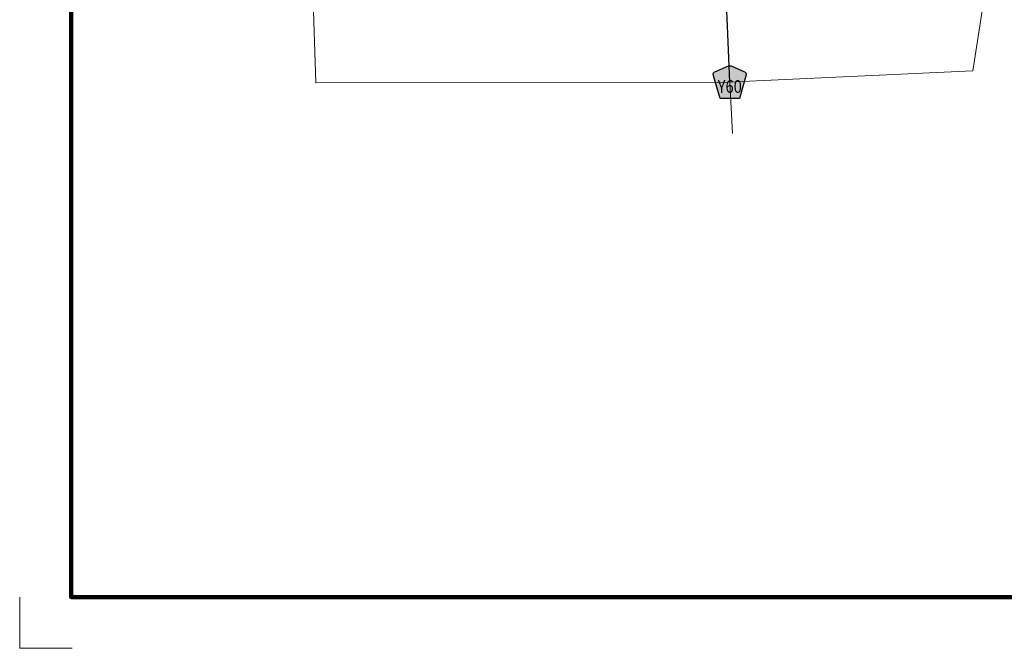
# Model space of a CAD drawing. Extents: x 336.9 to 340.5, y 138.26 to 141.86.
# Drawn here: x 336.9 to 338.82, y 138.26 to 139.48 of the extents above; entities that cross this region are included whole.
import ezdxf

# ---------------------------------------------------------------- set-up
doc = ezdxf.new("R2010")
doc.units = ezdxf.units.MI
doc.header["$MEASUREMENT"] = 0
doc.linetypes.add('DOT', pattern=[0.025, 0.005, -0.02])
for name, color, linetype, lineweight in [('tdCiMapFrame', 7, 'Continuous', 0), ('tdCiMapPltShpe', 31, 'Continuous', 13), ('tdCiSecCL', 241, 'Continuous', 30), ('tdCiSectLine', 7, 'DOT', 13), ('tdCiShieldSecRte', 7, 'Continuous', 0)]:
    doc.layers.add(name, color=color, linetype=linetype, lineweight=lineweight)
doc.styles.add('Style-Trebuchet MS', font='trebuc.ttf')

# ---------------------------------------------------------------- blocks, each defined once
blk = doc.blocks.new('FR1717')
at = {"layer": 'tdCiMapFrame', "color": 40, "linetype": 'Continuous', "lineweight": 200}
blk.add_lwpolyline([(-3.4, 3.4), (-3.4, 0), (0, 0), (0, 3.4), (-3.4, 3.4)], dxfattribs=at)
at = {"layer": 'tdCiMapFrame', "color": 1, "linetype": 'Continuous', "lineweight": 13}
blk.add_lwpolyline([(-3.5, 0), (-3.5, -0.1), (-3.3976, -0.1)], dxfattribs=at)
blk = doc.blocks.new('SHIELD_CO_RTE_3')
at = {"layer": 'tdCiShieldSecRte', "linetype": 'Continuous', "lineweight": 30}
blk.add_hatch(color=151, dxfattribs=at).paths.add_polyline_path([(-0.0187, -0.0319), (-0.0314, 0.0121), (-0.032, 0.0142), (-0.0321, 0.0151), (-0.0321, 0.0163), (-0.0315, 0.0179), (-0.0303, 0.0192), (-0.0289, 0.0203), (-0.0028, 0.0316), (-0.0016, 0.0318), (0, 0.0319), (0.0016, 0.0318), (0.0028, 0.0316), (0.0289, 0.0203), (0.0303, 0.0192), (0.0315, 0.0179), (0.0321, 0.0163), (0.0321, 0.0151), (0.032, 0.0142), (0.0187, -0.0319), (0, -0.0319)])
at = {"layer": 'tdCiShieldSecRte', "color": 7, "linetype": 'Continuous', "lineweight": 30}
blk.add_lwpolyline([(0, -0.0319), (-0.0187, -0.0319), (-0.0314, 0.0121), (-0.032, 0.0142), (-0.0321, 0.0151), (-0.0321, 0.0163), (-0.0315, 0.0179), (-0.0303, 0.0192), (-0.0289, 0.0203), (-0.0028, 0.0316), (-0.0016, 0.0318), (0, 0.0319), (0.0016, 0.0318), (0.0028, 0.0316), (0.0289, 0.0203), (0.0303, 0.0192), (0.0315, 0.0179), (0.0321, 0.0163), (0.0321, 0.0151), (0.032, 0.0142), (0.0187, -0.0319), (0, -0.0319)], close=True, dxfattribs=at)
at = {"layer": 'tdCiShieldSecRte', "color": 7, "linetype": 'Continuous', "lineweight": 0, "insert": (0, -0.0209), "char_height": 0.024928, "attachment_point": 8, "line_spacing_factor": 0.6, "style": 'Style-Trebuchet MS'}
blk.add_mtext('\\H1x;\\W0.84375;\\T1.010;Y60', dxfattribs=at)

msp = doc.modelspace()

# ---------------------------------------------------------------- linework, layer by layer
at = {"layer": 'tdCiMapPltShpe', "color": 162, "linetype": 'Continuous', "lineweight": 13}
msp.add_lwpolyline([(338.2848, 139.3602), (338.762, 139.3824), (338.8229, 139.772), (338.7781, 140.7824), (338.762, 141.4387), (338.2431, 141.3932), (337.3541, 141.375), (337.4371, 140.7167), (337.4815, 139.3589), (338.2848, 139.3602)], close=True, dxfattribs=at)
at = {"layer": 'tdCiSecCL', "color": 241, "linetype": 'Continuous', "lineweight": 30}
msp.add_lwpolyline([(338.2884, 139.3604), (338.2844, 139.4547), (338.2785, 139.5886), (338.2728, 139.7292), (338.2718, 139.752)], dxfattribs=at)
at = {"layer": 'tdCiSectLine', "color": 7, "linetype": 'DOT', "lineweight": 13}
msp.add_line((338.2884, 139.3604), (338.2954, 139.2264), dxfattribs=at)

# ---------------------------------------------------------------- block references
at = {"layer": 'tdCiMapFrame', "color": 1, "linetype": 'Continuous', "lineweight": 13}
msp.add_blockref('FR1717', (340.4043, 138.3567), dxfattribs=at)
at = {"layer": 'tdCiShieldSecRte', "color": 7, "linetype": 'Continuous', "lineweight": 30}
msp.add_blockref('SHIELD_CO_RTE_3', (338.2884, 139.3604), dxfattribs=at)

doc.saveas('drawing.dxf')
